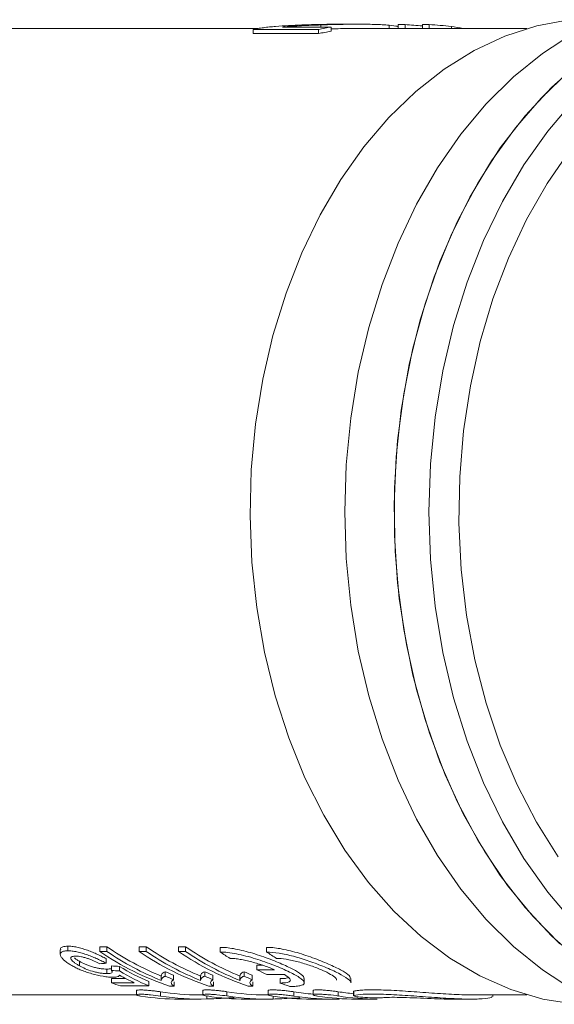
# Model space of a CAD drawing. Units: millimetres. Extents: x -169 to 840, y -19 to 380.
# Drawn here: x 130 to 168, y -17 to 53 of the extents above; entities that cross this region are included whole.
import ezdxf

# ---------------------------------------------------------------- set-up
doc = ezdxf.new("R2010")
doc.units = ezdxf.units.MM
doc.linetypes.add('PHANTOM', pattern=[12.7, 6.35, -1.27, 1.27, -1.27, 1.27, -1.27])

msp = doc.modelspace()

# ---------------------------------------------------------------- linework, layer by layer
at = {"color": 7, "linetype": 'Continuous', "lineweight": 15}
for p, q in [((151.189, 52.431), (151.189, 52.281)), ((153.846, 52.481), (152.631, 52.481)), ((156.051, 52.408), (156.051, 52.181)), ((156.683, 52.452), (156.683, 52.181)), ((156.683, 52.452), (157.17, 52.452)), ((157.17, 52.452), (157.17, 52.181)), ((158.401, 52.452), (158.401, 52.181)), ((158.401, 52.452), (158.879, 52.452)), ((158.879, 52.452), (158.879, 52.181)), ((146.739, 52.181), (126.019, 52.181)), ((146.4, 52.118), (151.023, 52.118)), ((146.4, 52.118), (146.4, 51.815)), ((151.023, 51.815), (146.4, 51.815)), ((151.929, 52.281), (148.47, 52.281)), ((151.023, 52.118), (151.023, 51.815)), ((151.929, 52.281), (151.929, 51.979)), ((165.824, 52.181), (153.845, 52.181)), ((160.455, 52.319), (160.455, 52.181)), ((132.708, -13.115), (132.708, -13.444)), ((133.235, -13.199), (133.235, -12.866)), ((135.51, -12.909), (136.017, -12.909)), ((135.51, -13.242), (135.51, -12.909)), ((136.017, -13.242), (135.51, -13.242)), ((136.017, -13.242), (136.017, -12.909)), ((138.302, -12.909), (138.81, -12.909)), ((138.302, -13.242), (138.302, -12.909)), ((138.81, -13.242), (138.302, -13.242)), ((138.81, -13.242), (138.81, -12.909)), ((141.094, -12.909), (141.602, -12.909)), ((141.094, -13.242), (141.094, -12.909)), ((141.602, -13.242), (141.094, -13.242)), ((141.602, -13.242), (141.602, -12.909)), ((144.048, -13.282), (144.048, -12.95)), ((147.348, -13.282), (147.348, -12.95)), ((134.06, -14.259), (134.06, -13.937)), ((135.954, -14.075), (135.954, -13.751)), ((136.019, -14.808), (136.019, -14.491)), ((136.335, -14.59), (136.335, -14.271)), ((136.906, -14.622), (136.906, -14.303)), ((147.072, -14.219), (146.663, -14.219)), ((146.663, -14.538), (146.663, -14.219)), ((146.663, -14.538), (147.911, -14.538)), ((136.335, -15.147), (137.319, -15.147)), ((136.335, -15.457), (136.335, -15.147)), ((139.87, -14.953), (139.87, -15.265)), ((140.16, -14.993), (140.16, -14.678)), ((140.745, -15.245), (140.745, -14.932)), ((142.662, -14.953), (142.662, -15.265)), ((142.952, -14.993), (142.952, -14.678)), ((143.537, -15.245), (143.537, -14.932)), ((145.454, -14.953), (145.454, -15.265)), ((145.744, -14.993), (145.744, -14.678)), ((146.329, -15.245), (146.329, -14.932)), ((148.612, -14.882), (147.364, -14.882)), ((148.297, -15.478), (148.297, -15.168)), ((150.023, -15.468), (150.023, -15.148)), ((153.323, -15.468), (153.323, -15.148)), ((137.958, -15.457), (136.335, -15.457)), ((136.969, -15.683), (139, -15.683)), ((138.11, -16.011), (138.11, -16.315)), ((139, -15.683), (139, -15.375)), ((140.46, -15.704), (140.787, -15.704)), ((140.787, -15.704), (140.787, -15.396)), ((142.828, -16.008), (142.828, -16.312)), ((143.252, -15.704), (143.579, -15.704)), ((143.579, -15.704), (143.579, -15.396)), ((146.044, -15.704), (146.371, -15.704)), ((146.371, -15.704), (146.371, -15.396)), ((147.463, -16.008), (147.463, -16.311)), ((150.652, -16.005), (150.652, -16.308)), ((126.019, -16.319), (138.12, -16.319)), ((141.153, -16.619), (142.567, -16.619)), ((142.567, -16.319), (142.836, -16.319)), ((145.887, -16.619), (147.301, -16.619)), ((147.301, -16.319), (147.471, -16.319)), ((150.512, -16.619), (152.014, -16.619)), ((153.509, -16.076), (153.509, -16.379)), ((153.72, -16.619), (155.197, -16.619)), ((160.464, -16.619), (161.863, -16.619)), ((161.893, -16.319), (165.824, -16.319)), ((163.4, -16.432), (163.4, -16.319))]:
    msp.add_line(p, q, dxfattribs=at)
at = {"color": 8, "linetype": 'PHANTOM', "lineweight": 0}
for p, q in [((139.815, -16.401), (139.815, -16.099)), ((143.116, -16.61), (143.116, -16.397)), ((144.533, -16.398), (144.533, -16.096)), ((147.801, -16.612), (147.801, -16.407)), ((149.274, -16.403), (149.274, -16.101)), ((152.432, -16.399), (152.432, -16.097)), ((152.497, -16.612), (152.497, -16.576)), ((153.537, -16.361), (153.537, -16.059))]:
    msp.add_line(p, q, dxfattribs=at)
at = {"color": 7, "linetype": 'Continuous', "lineweight": 15, "flags": 128}
for points in [[(169.235, -16.988), (166.94, -16.614), (164.68, -15.938), (162.475, -14.968), (160.342, -13.711), (158.303, -12.179), (156.372, -10.384), (154.569, -8.343), (152.908, -6.072), (151.404, -3.593), (150.07, -0.926), (148.918, 1.905), (147.957, 4.876), (147.197, 7.961), (146.643, 11.132), (146.3, 14.362), (146.172, 17.624), (146.26, 20.889), (146.562, 24.127), (147.077, 27.312), (147.799, 30.415), (148.723, 33.409), (149.84, 36.268), (151.141, 38.968), (152.614, 41.484), (154.246, 43.795), (156.024, 45.881), (157.931, 47.723), (159.952, 49.306), (162.068, 50.616), (164.261, 51.64), (166.513, 52.371), (168.802, 52.803)], [(169.061, -15.929), (166.916, -14.544), (164.869, -12.887), (162.938, -10.974), (161.138, -8.819), (159.485, -6.441), (157.993, -3.859), (156.673, -1.096), (155.537, 1.826), (154.594, 4.883), (153.853, 8.048), (153.319, 11.296), (152.997, 14.6), (152.889, 17.931), (152.997, 21.262), (153.319, 24.566), (153.853, 27.814), (154.594, 30.979), (155.537, 34.036), (156.673, 36.958), (157.993, 39.721), (159.485, 42.303), (161.138, 44.681), (162.938, 46.836), (164.869, 48.749), (166.916, 50.406), (169.061, 51.791)], [(169.608, 49.789), (167.587, 48.013), (165.689, 45.98), (163.932, 43.709), (162.331, 41.219), (160.898, 38.531), (159.647, 35.667), (158.587, 32.653), (157.729, 29.513), (157.078, 26.275), (156.641, 22.966), (156.422, 19.614), (156.422, 16.248), (156.641, 12.896), (157.078, 9.587), (157.729, 6.349), (158.587, 3.209), (159.647, 0.195), (160.898, -2.669), (162.331, -5.357), (163.932, -7.847), (165.689, -10.118), (167.587, -12.151), (169.608, -13.927)], [(168.164, -12.696), (166.237, -10.746), (164.445, -8.555), (162.803, -6.14), (161.323, -3.523), (160.02, -0.724), (158.904, 2.231), (157.984, 5.319), (157.269, 8.513), (156.763, 11.787), (156.472, 15.112), (156.397, 18.461), (156.541, 21.806), (156.9, 25.118), (157.473, 28.369), (158.254, 31.532), (159.236, 34.581), (160.413, 37.489), (161.773, 40.233), (163.305, 42.789), (164.997, 45.135), (166.833, 47.252), (168.799, 49.122)], [(169.125, -11.197), (167.291, -9.043), (165.606, -6.659), (164.083, -4.065), (162.735, -1.284), (161.575, 1.661), (160.612, 4.746), (159.855, 7.942), (159.309, 11.224), (158.98, 14.563), (158.87, 17.931), (158.98, 21.299), (159.309, 24.638), (159.855, 27.92), (160.612, 31.116), (161.575, 34.2), (162.735, 37.146), (164.083, 39.927), (165.606, 42.521), (167.291, 44.905), (169.125, 47.059)], [(168.866, 43.535), (167.245, 41.187), (165.786, 38.636), (164.503, 35.903), (163.406, 33.011), (162.506, 29.987), (161.809, 26.857), (161.323, 23.649), (161.052, 20.391), (160.998, 17.11), (161.161, 13.838), (161.54, 10.601), (162.131, 7.428), (162.931, 4.348), (163.93, 1.387), (165.122, -1.429), (166.494, -4.074), (168.036, -6.526)]]:
    msp.add_lwpolyline(points, dxfattribs=at)
at = {"color": 7, "linetype": 'Continuous', "lineweight": 15}
for centre, radius, start, end in [((154.604, 34.794), 17.69, 98.69582, 101.67937), ((154.605, 34.641), 17.544, 98.77175, 101.78104), ((158.054, 34.866), 17.617, 79.37268, 82.16726), ((146.916, 3.482), 20.244, 235.70484, 251.40072), ((147.637, 4), 20.516, 235.50483, 247.76936), ((147.618, 3.823), 20.635, 235.79429, 247.96056), ((149.708, 3.482), 20.244, 235.70484, 251.40072), ((150.429, 4), 20.516, 235.50483, 247.76936), ((150.41, 3.823), 20.635, 235.79429, 247.96056), ((152.501, 3.482), 20.244, 235.70484, 251.40072), ((153.221, 4), 20.516, 235.50483, 247.76936), ((153.202, 3.823), 20.635, 235.79429, 247.96056), ((156.262, 4.911), 21.913, 236.12544, 238.30641), ((159.562, 4.911), 21.913, 236.12528, 238.30625), ((155.871, 3.36), 20.128, 242.77505, 244.99812), ((148.181, 2.975), 19.39, 245.5649, 247.44987), ((148.17, 2.807), 19.519, 245.77171, 247.64136), ((150.973, 2.975), 19.39, 245.5649, 247.44987), ((150.963, 2.807), 19.519, 245.77171, 247.64136), ((153.765, 2.975), 19.39, 245.5649, 247.44987), ((153.755, 2.807), 19.519, 245.77171, 247.64136), ((142.973, 2.179), 18.844, 249.37368, 251.42199), ((154.863, 2.134), 18.797, 249.55406, 251.81911)]:
    msp.add_arc(centre, radius, start, end, dxfattribs=at)
for centre, major_axis, ratio, start_param, end_param in [((156.025, 17.931), (0, 34.55), 0.809905, 6.198146, 6.242227), ((157.723, 17.931), (0, 34.55), 0.817248, 6.186252, 6.242227), ((71.542, 17.931), (171.014, 0), 0.202031, 5.09576, 5.098562), ((210.583, 17.931), (217.966, 0), 0.157135, 4.36479, 4.367575), ((210.583, 17.931), (219.875, 0), 0.157135, 4.367934, 4.370692), ((143.66, 17.931), (0, 34.25), 0.583363, 2.796779, 2.906214), ((143.66, 17.931), (0, 34.55), 0.583363, 2.799896, 2.908296), ((143.142, 17.931), (0, 34.55), 0.583513, 2.826779, 2.881509), ((141.153, 17.931), (0, 34.55), 0.709575, 3.029317, 3.141593), ((142.567, 17.931), (0, 34.25), 0.709575, 3.028125, 3.141593), ((142.567, 17.931), (0, 34.55), 0.709575, 3.029114, 3.164003), ((145.887, 17.931), (0, 34.55), 0.709575, 3.028637, 3.141593), ((147.301, 17.931), (0, 34.25), 0.709575, 3.027438, 3.141593), ((147.301, 17.931), (0, 34.55), 0.709575, 3.028433, 3.161955), ((150.512, 17.931), (0, 34.55), 0.709575, 3.029793, 3.141593), ((152.014, 17.931), (0, 34.25), 0.709575, 3.028591, 3.085498), ((152.014, 17.931), (0, 34.55), 0.709575, 3.029577, 3.161282), ((153.72, 17.931), (0, 34.55), 0.709575, 3.028799, 3.141593), ((155.197, 17.931), (0, 34.25), 0.709575, 3.027593, 3.07211), ((155.197, 17.931), (0, 34.55), 0.709575, 3.028587, 3.141593)]:
    msp.add_ellipse(centre, major_axis=major_axis, ratio=ratio, start_param=start_param, end_param=end_param, dxfattribs=at)
for points, knots in [([(150.769, 52.458), (150.614, 52.455), (150.459, 52.451), (150.149, 52.442), (149.993, 52.437), (149.525, 52.42), (149.213, 52.406), (148.59, 52.372), (148.286, 52.351), (147.841, 52.313), (147.694, 52.3), (147.405, 52.27), (147.264, 52.254), (147.123, 52.236)], [0, 0, 0, 0, 0.125, 0.125, 0.25, 0.25, 0.5, 0.5, 0.75, 0.75, 0.875, 0.875, 1, 1, 1, 1]), ([(148.47, 52.281), (148.583, 52.291), (148.695, 52.3), (148.92, 52.318), (149.033, 52.326), (149.375, 52.348), (149.602, 52.361), (150.055, 52.384), (150.282, 52.395), (150.736, 52.415), (150.962, 52.423), (151.189, 52.431)], [0, 0, 0, 0, 0.125, 0.125, 0.25, 0.25, 0.5, 0.5, 0.75, 0.75, 1, 1, 1, 1]), ([(152.631, 52.478), (152.469, 52.479), (151.847, 52.482), (151.227, 52.468), (150.769, 52.458)], [0, 0, 0, 0, 0.260972, 1, 1, 1, 1]), ([(151.189, 52.431), (151.402, 52.438), (151.615, 52.445), (152.042, 52.457), (152.255, 52.462), (152.683, 52.47), (152.897, 52.474), (153.324, 52.479), (153.537, 52.48), (154.177, 52.482), (154.595, 52.478), (155.192, 52.461), (155.38, 52.453), (155.646, 52.439), (155.732, 52.433), (155.896, 52.421), (155.974, 52.415), (156.051, 52.408)], [0, 0, 0, 0, 0.125, 0.125, 0.25, 0.25, 0.375, 0.375, 0.5, 0.5, 0.75, 0.75, 0.875, 0.875, 0.9375, 0.9375, 1, 1, 1, 1]), ([(156.051, 52.408), (156.276, 52.385), (156.573, 52.354), (156.662, 52.316), (156.683, 52.307)], [0, 0, 0, 0, 0.757147, 1, 1, 1, 1]), ([(147.123, 52.236), (147.056, 52.227), (146.989, 52.219), (146.86, 52.2), (146.798, 52.191), (146.677, 52.171), (146.618, 52.161), (146.506, 52.14), (146.453, 52.129), (146.4, 52.118)], [0, 0, 0, 0, 0.25, 0.25, 0.5, 0.5, 0.75, 0.75, 1, 1, 1, 1]), ([(153.845, 52.18), (153.428, 52.178), (152.789, 52.176), (152.151, 52.157), (151.929, 52.151)], [0, 0, 0, 0, 0.65285, 1, 1, 1, 1]), ([(133.235, -13.199), (133.181, -13.2), (133.126, -13.201), (133.029, -13.209), (132.985, -13.216), (132.905, -13.235), (132.868, -13.246), (132.808, -13.274), (132.784, -13.29), (132.727, -13.344), (132.708, -13.389), (132.708, -13.486), (132.73, -13.54), (132.755, -13.594)], [0, 0, 0, 0, 0.125, 0.125, 0.25, 0.25, 0.375, 0.375, 0.5, 0.5, 0.75, 0.75, 1, 1, 1, 1]), ([(132.739, -13.115), (132.731, -13.083), (132.708, -12.99), (132.87, -12.889), (133.111, -12.874), (133.235, -12.866)], [0, 0, 0, 0, 0.204616, 0.590369, 1, 1, 1, 1]), ([(133.235, -12.866), (133.283, -12.867), (133.331, -12.867), (133.432, -12.873), (133.485, -12.877), (133.648, -12.896), (133.767, -12.915), (134.129, -12.992), (134.389, -13.07), (134.76, -13.202), (134.883, -13.25), (135.12, -13.347), (135.233, -13.396), (135.453, -13.496), (135.558, -13.547), (135.763, -13.649), (135.859, -13.7), (135.954, -13.751)], [0, 0, 0, 0, 0.0625, 0.0625, 0.125, 0.125, 0.25, 0.25, 0.5, 0.5, 0.625, 0.625, 0.75, 0.75, 0.875, 0.875, 1, 1, 1, 1]), ([(135.954, -14.075), (135.859, -14.025), (135.763, -13.975), (135.562, -13.875), (135.457, -13.825), (135.236, -13.725), (135.121, -13.675), (134.885, -13.58), (134.764, -13.533), (134.515, -13.446), (134.388, -13.404), (134.136, -13.331), (134.009, -13.298), (133.766, -13.248), (133.651, -13.229), (133.487, -13.211), (133.433, -13.206), (133.332, -13.201), (133.283, -13.2), (133.235, -13.199)], [0, 0, 0, 0, 0.125, 0.125, 0.25, 0.25, 0.375, 0.375, 0.5, 0.5, 0.625, 0.625, 0.75, 0.75, 0.875, 0.875, 0.9375, 0.9375, 1, 1, 1, 1]), ([(149.979, -15.148), (149.983, -15.105), (149.993, -14.99), (149.585, -14.701), (148.833, -14.302), (147.772, -13.846), (146.533, -13.405), (145.292, -13.074), (144.473, -12.957), (144.116, -12.951), (144.048, -12.95)], [0, 0, 0, 0, 0.082374, 0.221497, 0.36626, 0.517924, 0.674087, 0.82678, 0.967063, 1, 1, 1, 1]), ([(153.279, -15.148), (153.283, -15.105), (153.293, -14.99), (152.885, -14.701), (152.133, -14.301), (151.072, -13.846), (149.833, -13.405), (148.591, -13.074), (147.773, -12.957), (147.416, -12.951), (147.348, -12.95)], [0, 0, 0, 0, 0.082374, 0.221497, 0.36626, 0.517924, 0.674087, 0.82678, 0.967063, 1, 1, 1, 1]), ([(132.755, -13.594), (132.771, -13.622), (132.787, -13.649), (132.826, -13.705), (132.849, -13.733), (132.927, -13.819), (132.99, -13.877), (133.133, -13.993), (133.214, -14.052), (133.391, -14.167), (133.49, -14.224), (133.59, -14.28)], [0, 0, 0, 0, 0.125, 0.125, 0.25, 0.25, 0.5, 0.5, 0.75, 0.75, 1, 1, 1, 1]), ([(134.06, -14.259), (133.995, -14.222), (133.93, -14.185), (133.811, -14.11), (133.756, -14.073), (133.657, -13.999), (133.611, -13.961), (133.535, -13.887), (133.504, -13.851), (133.462, -13.781), (133.446, -13.746), (133.448, -13.686), (133.459, -13.659), (133.517, -13.616), (133.558, -13.6), (133.64, -13.585), (133.67, -13.581), (133.735, -13.576), (133.77, -13.576), (133.805, -13.575)], [0, 0, 0, 0, 0.125, 0.125, 0.25, 0.25, 0.375, 0.375, 0.5, 0.5, 0.625, 0.625, 0.75, 0.75, 0.875, 0.875, 0.9375, 0.9375, 1, 1, 1, 1]), ([(133.703, -13.693), (133.748, -13.732), (133.84, -13.814), (133.985, -13.895), (134.06, -13.937)], [0, 0, 0, 0, 0.480312, 1, 1, 1, 1]), ([(133.805, -13.575), (133.866, -13.576), (133.927, -13.578), (134.062, -13.592), (134.135, -13.603), (134.289, -13.634), (134.368, -13.653), (134.528, -13.698), (134.607, -13.724), (134.761, -13.778), (134.838, -13.807), (134.983, -13.866), (135.053, -13.896), (135.258, -13.987), (135.386, -14.05), (135.51, -14.111)], [0, 0, 0, 0, 0.125, 0.125, 0.25, 0.25, 0.375, 0.375, 0.5, 0.5, 0.625, 0.625, 0.75, 0.75, 1, 1, 1, 1]), ([(134.06, -13.937), (134.189, -14.008), (134.325, -14.077), (134.556, -14.176), (134.637, -14.209), (134.807, -14.271), (134.895, -14.3), (135.079, -14.356), (135.172, -14.381), (135.359, -14.423), (135.454, -14.441), (135.633, -14.468), (135.718, -14.477), (135.877, -14.489), (135.949, -14.49), (136.019, -14.491)], [0, 0, 0, 0, 0.25, 0.25, 0.375, 0.375, 0.5, 0.5, 0.625, 0.625, 0.75, 0.75, 0.875, 0.875, 1, 1, 1, 1]), ([(144.048, -13.282), (144.217, -13.282), (144.399, -13.294), (144.79, -13.338), (145.001, -13.371), (145.432, -13.456), (145.652, -13.507), (146.105, -13.624), (146.332, -13.689), (146.782, -13.828), (147.007, -13.904), (147.445, -14.058), (147.657, -14.138), (148.066, -14.299), (148.265, -14.381), (148.634, -14.542), (148.807, -14.621), (149.126, -14.776), (149.272, -14.852), (149.527, -14.995), (149.637, -15.063), (149.82, -15.192), (149.892, -15.252), (149.99, -15.362), (150.018, -15.411), (150.027, -15.501), (150.008, -15.54), (149.926, -15.606), (149.86, -15.635), (149.685, -15.679), (149.577, -15.696), (149.318, -15.718), (149.167, -15.724), (148.998, -15.724)], [0, 0, 0, 0, 0.0625, 0.0625, 0.125, 0.125, 0.1875, 0.1875, 0.25, 0.25, 0.3125, 0.3125, 0.375, 0.375, 0.4375, 0.4375, 0.5, 0.5, 0.5625, 0.5625, 0.625, 0.625, 0.6875, 0.6875, 0.75, 0.75, 0.8125, 0.8125, 0.875, 0.875, 0.9375, 0.9375, 1, 1, 1, 1]), ([(147.911, -14.538), (147.677, -14.438), (147.423, -14.339), (146.876, -14.149), (146.595, -14.061), (146.165, -13.946), (146.022, -13.911), (145.743, -13.85), (145.607, -13.823), (145.34, -13.779), (145.211, -13.762), (144.969, -13.74), (144.855, -13.734), (144.75, -13.734)], [0, 0, 0, 0, 0.25, 0.25, 0.5, 0.5, 0.625, 0.625, 0.75, 0.75, 0.875, 0.875, 1, 1, 1, 1]), ([(147.348, -13.282), (147.632, -13.298), (148.199, -13.331), (149.267, -13.574), (150.392, -13.921), (151.514, -14.348), (152.504, -14.797), (153.124, -15.179), (153.391, -15.404), (153.32, -15.467), (153.318, -15.468)], [0, 0, 0, 0, 0.128718, 0.257215, 0.3916, 0.537904, 0.692656, 0.847686, 0.996561, 1, 1, 1, 1]), ([(152.299, -15.268), (152.303, -15.236), (152.312, -15.148), (152.022, -14.934), (151.482, -14.646), (150.717, -14.329), (149.827, -14.032), (148.942, -13.815), (148.357, -13.739), (148.1, -13.735), (148.049, -13.734)], [0, 0, 0, 0, 0.08078, 0.220958, 0.367234, 0.519747, 0.675087, 0.825912, 0.965649, 1, 1, 1, 1]), ([(133.59, -14.28), (133.684, -14.33), (133.778, -14.379), (133.98, -14.475), (134.086, -14.522), (134.311, -14.614), (134.431, -14.658), (134.678, -14.742), (134.805, -14.782), (135.2, -14.893), (135.479, -14.958), (135.88, -15.025), (136.008, -15.042), (136.191, -15.059), (136.249, -15.063), (136.358, -15.068), (136.409, -15.069), (136.46, -15.069)], [0, 0, 0, 0, 0.125, 0.125, 0.25, 0.25, 0.375, 0.375, 0.5, 0.5, 0.75, 0.75, 0.875, 0.875, 0.9375, 0.9375, 1, 1, 1, 1]), ([(136.019, -14.808), (135.949, -14.807), (135.877, -14.806), (135.72, -14.794), (135.634, -14.785), (135.454, -14.759), (135.361, -14.741), (135.171, -14.698), (135.078, -14.674), (134.802, -14.591), (134.634, -14.529), (134.324, -14.398), (134.189, -14.329), (134.06, -14.259)], [0, 0, 0, 0, 0.125, 0.125, 0.25, 0.25, 0.375, 0.375, 0.5, 0.5, 0.75, 0.75, 1, 1, 1, 1]), ([(136.019, -14.491), (136.077, -14.49), (136.134, -14.489), (136.231, -14.48), (136.272, -14.473), (136.305, -14.462)], [0, 0, 0, 0, 0.5, 0.5, 1, 1, 1, 1]), ([(136.335, -14.59), (136.347, -14.606), (136.359, -14.622), (136.376, -14.652), (136.381, -14.667), (136.386, -14.708), (136.378, -14.733), (136.33, -14.773), (136.287, -14.787), (136.171, -14.805), (136.096, -14.807), (136.019, -14.808)], [0, 0, 0, 0, 0.125, 0.125, 0.25, 0.25, 0.5, 0.5, 0.75, 0.75, 1, 1, 1, 1]), ([(136.46, -15.069), (136.495, -15.069), (136.53, -15.069), (136.594, -15.065), (136.623, -15.062), (136.703, -15.052), (136.75, -15.042), (136.82, -15.015), (136.847, -15), (136.884, -14.963), (136.893, -14.942), (136.9, -14.921)], [0, 0, 0, 0, 0.125, 0.125, 0.25, 0.25, 0.5, 0.5, 0.75, 0.75, 1, 1, 1, 1]), ([(140.16, -14.993), (140.135, -15.003), (140.109, -15.013), (140.064, -15.035), (140.045, -15.046), (139.991, -15.082), (139.961, -15.107), (139.91, -15.159), (139.891, -15.186), (139.875, -15.228), (139.871, -15.243), (139.869, -15.273), (139.872, -15.288), (139.875, -15.304)], [0, 0, 0, 0, 0.125, 0.125, 0.25, 0.25, 0.5, 0.5, 0.75, 0.75, 0.875, 0.875, 1, 1, 1, 1]), ([(139.883, -14.953), (139.886, -14.919), (139.891, -14.849), (139.994, -14.757), (140.105, -14.704), (140.16, -14.678)], [0, 0, 0, 0, 0.318308, 0.657235, 1, 1, 1, 1]), ([(140.787, -15.704), (140.751, -15.682), (140.716, -15.66), (140.663, -15.617), (140.643, -15.596), (140.595, -15.533), (140.58, -15.493), (140.575, -15.414), (140.589, -15.377), (140.631, -15.324), (140.649, -15.307), (140.693, -15.275), (140.719, -15.26), (140.745, -15.245)], [0, 0, 0, 0, 0.125, 0.125, 0.25, 0.25, 0.5, 0.5, 0.75, 0.75, 0.875, 0.875, 1, 1, 1, 1]), ([(142.952, -14.993), (142.927, -15.003), (142.901, -15.013), (142.857, -15.035), (142.837, -15.046), (142.783, -15.082), (142.753, -15.107), (142.702, -15.159), (142.683, -15.186), (142.667, -15.228), (142.663, -15.243), (142.661, -15.273), (142.664, -15.288), (142.667, -15.304)], [0, 0, 0, 0, 0.125, 0.125, 0.25, 0.25, 0.5, 0.5, 0.75, 0.75, 0.875, 0.875, 1, 1, 1, 1]), ([(142.675, -14.953), (142.678, -14.919), (142.683, -14.849), (142.787, -14.757), (142.897, -14.704), (142.952, -14.678)], [0, 0, 0, 0, 0.318308, 0.657235, 1, 1, 1, 1]), ([(143.579, -15.704), (143.543, -15.682), (143.508, -15.66), (143.455, -15.617), (143.435, -15.596), (143.387, -15.533), (143.372, -15.493), (143.367, -15.414), (143.381, -15.377), (143.423, -15.324), (143.441, -15.307), (143.485, -15.275), (143.511, -15.26), (143.537, -15.245)], [0, 0, 0, 0, 0.125, 0.125, 0.25, 0.25, 0.5, 0.5, 0.75, 0.75, 0.875, 0.875, 1, 1, 1, 1]), ([(145.744, -14.993), (145.719, -15.003), (145.693, -15.013), (145.649, -15.035), (145.629, -15.046), (145.575, -15.082), (145.545, -15.107), (145.494, -15.159), (145.475, -15.186), (145.459, -15.228), (145.455, -15.243), (145.453, -15.273), (145.456, -15.288), (145.459, -15.304)], [0, 0, 0, 0, 0.125, 0.125, 0.25, 0.25, 0.5, 0.5, 0.75, 0.75, 0.875, 0.875, 1, 1, 1, 1]), ([(145.468, -14.953), (145.47, -14.919), (145.476, -14.849), (145.579, -14.757), (145.689, -14.704), (145.744, -14.678)], [0, 0, 0, 0, 0.318308, 0.657235, 1, 1, 1, 1]), ([(146.371, -15.704), (146.335, -15.682), (146.3, -15.66), (146.247, -15.617), (146.227, -15.596), (146.179, -15.533), (146.164, -15.493), (146.16, -15.414), (146.173, -15.377), (146.216, -15.324), (146.233, -15.307), (146.277, -15.275), (146.303, -15.26), (146.329, -15.245)], [0, 0, 0, 0, 0.125, 0.125, 0.25, 0.25, 0.5, 0.5, 0.75, 0.75, 0.875, 0.875, 1, 1, 1, 1]), ([(148.297, -15.478), (148.505, -15.478), (148.673, -15.465), (148.858, -15.424), (148.908, -15.408), (148.983, -15.368), (149.008, -15.345), (149.034, -15.293), (149.035, -15.264), (149.012, -15.201), (148.988, -15.166), (148.883, -15.055), (148.768, -14.972), (148.612, -14.882)], [0, 0, 0, 0, 0.25, 0.25, 0.375, 0.375, 0.5, 0.5, 0.625, 0.625, 0.75, 0.75, 1, 1, 1, 1]), ([(148.883, -15.084), (148.827, -15.108), (148.709, -15.16), (148.438, -15.165), (148.297, -15.168)], [0, 0, 0, 0, 0.478461, 1, 1, 1, 1]), ([(139.815, -16.099), (139.727, -16.086), (139.551, -16.059), (139.214, -16.02), (138.872, -15.989), (138.556, -15.971), (138.307, -15.969), (138.141, -15.982), (138.121, -16.002), (138.112, -16.011)], [0, 0, 0, 0, 0.144819, 0.289642, 0.434241, 0.577779, 0.720006, 0.861532, 1, 1, 1, 1]), ([(144.533, -16.096), (144.445, -16.083), (144.268, -16.056), (143.932, -16.017), (143.59, -15.986), (143.274, -15.968), (143.025, -15.966), (142.859, -15.979), (142.839, -15.999), (142.83, -16.008)], [0, 0, 0, 0, 0.144835, 0.289675, 0.434287, 0.577825, 0.72004, 0.861547, 1, 1, 1, 1]), ([(149.274, -16.101), (149.18, -16.087), (148.993, -16.059), (148.636, -16.017), (148.272, -15.984), (147.936, -15.964), (147.672, -15.962), (147.495, -15.977), (147.475, -15.997), (147.464, -16.008)], [0, 0, 0, 0, 0.144815, 0.289634, 0.434248, 0.577799, 0.720015, 0.861511, 1, 1, 1, 1]), ([(152.432, -16.097), (152.34, -16.083), (152.156, -16.055), (151.804, -16.014), (151.447, -15.981), (151.117, -15.962), (150.857, -15.96), (150.684, -15.974), (150.663, -15.995), (150.653, -16.005)], [0, 0, 0, 0, 0.144837, 0.289679, 0.434304, 0.577852, 0.720055, 0.861536, 1, 1, 1, 1]), ([(161.893, -16.317), (161.829, -16.317), (161.572, -16.32), (160.799, -16.297), (159.493, -16.223), (158.077, -16.116), (156.977, -16.04), (156.19, -15.994), (155.46, -15.965), (154.821, -15.955), (154.283, -15.967), (153.818, -15.999), (153.637, -16.038), (153.537, -16.059)], [0, 0, 0, 0, 0.026701, 0.10721, 0.26472, 0.423366, 0.502414, 0.583769, 0.6625, 0.743556, 0.821575, 0.901859, 1, 1, 1, 1]), ([(138.406, -16.402), (138.312, -16.387), (138.239, -16.371), (138.138, -16.341), (138.111, -16.327), (138.11, -16.302), (138.135, -16.292), (138.234, -16.277), (138.308, -16.274), (138.492, -16.273), (138.604, -16.277), (138.846, -16.291), (138.976, -16.301), (139.372, -16.339), (139.628, -16.371), (139.815, -16.401)], [0, 0, 0, 0, 0.125, 0.125, 0.25, 0.25, 0.375, 0.375, 0.5, 0.5, 0.625, 0.625, 0.75, 0.75, 1, 1, 1, 1]), ([(143.124, -16.399), (143.03, -16.384), (142.957, -16.368), (142.856, -16.338), (142.829, -16.324), (142.828, -16.299), (142.853, -16.288), (142.952, -16.274), (143.026, -16.27), (143.21, -16.27), (143.322, -16.274), (143.564, -16.288), (143.694, -16.298), (144.09, -16.336), (144.346, -16.368), (144.533, -16.398)], [0, 0, 0, 0, 0.125, 0.125, 0.25, 0.25, 0.375, 0.375, 0.5, 0.5, 0.625, 0.625, 0.75, 0.75, 1, 1, 1, 1]), ([(143.116, -16.61), (143.321, -16.603), (143.732, -16.587), (144.429, -16.55), (144.863, -16.53), (145.036, -16.522)], [0, 0, 0, 0, 0.376203, 0.752375, 1, 1, 1, 1]), ([(147.777, -16.403), (147.677, -16.388), (147.599, -16.371), (147.492, -16.339), (147.464, -16.324), (147.462, -16.297), (147.489, -16.286), (147.594, -16.271), (147.673, -16.267), (147.869, -16.267), (147.987, -16.271), (148.244, -16.286), (148.382, -16.297), (148.663, -16.323), (148.801, -16.338), (149.058, -16.37), (149.175, -16.387), (149.274, -16.403)], [0, 0, 0, 0, 0.125, 0.125, 0.25, 0.25, 0.375, 0.375, 0.5, 0.5, 0.625, 0.625, 0.75, 0.75, 0.875, 0.875, 1, 1, 1, 1]), ([(147.801, -16.612), (147.999, -16.605), (148.396, -16.591), (149.088, -16.557), (149.526, -16.537), (149.711, -16.529)], [0, 0, 0, 0, 0.3663501, 0.7326732, 1, 1, 1, 1]), ([(150.96, -16.4), (150.863, -16.384), (150.786, -16.368), (150.68, -16.336), (150.653, -16.321), (150.651, -16.295), (150.678, -16.284), (150.781, -16.269), (150.858, -16.265), (151.051, -16.264), (151.167, -16.268), (151.42, -16.283), (151.556, -16.294), (151.969, -16.333), (152.237, -16.367), (152.432, -16.399)], [0, 0, 0, 0, 0.125, 0.125, 0.25, 0.25, 0.375, 0.375, 0.5, 0.5, 0.625, 0.625, 0.75, 0.75, 1, 1, 1, 1]), ([(153.537, -16.059), (153.527, -16.061), (153.521, -16.064), (153.512, -16.07), (153.509, -16.073), (153.509, -16.076)], [0, 0, 0, 0, 0.5, 0.5, 1, 1, 1, 1]), ([(153.523, -16.379), (153.518, -16.375), (153.51, -16.368), (153.528, -16.363), (153.537, -16.361)], [0, 0, 0, 0, 0.546295, 1, 1, 1, 1]), ([(155.482, -16.528), (155.429, -16.536), (155.303, -16.54), (154.944, -16.536), (154.722, -16.529), (154.268, -16.503), (154.049, -16.486), (153.7, -16.443), (153.579, -16.419), (153.531, -16.397)], [0, 0, 0, 0, 0.25, 0.25, 0.5, 0.5, 0.75, 0.75, 1, 1, 1, 1]), ([(153.537, -16.361), (153.719, -16.329), (154.084, -16.264), (155.259, -16.254), (156.742, -16.323), (158.421, -16.444), (160.101, -16.564), (161.599, -16.629), (162.711, -16.611), (163.34, -16.529), (163.338, -16.46), (163.337, -16.432)], [0, 0, 0, 0, 0.115311, 0.230652, 0.345415, 0.460638, 0.576902, 0.693162, 0.808381, 0.923147, 1, 1, 1, 1]), ([(160.464, -16.616), (160.3, -16.616), (159.894, -16.616), (159.021, -16.584), (158.005, -16.539), (157.021, -16.501), (156.2, -16.487), (155.691, -16.502), (155.538, -16.521), (155.482, -16.528)], [0, 0, 0, 0, 0.1077899, 0.2672628, 0.4271518, 0.5874506, 0.7475132, 0.9070685, 1, 1, 1, 1])]:
    msp.add_open_spline(points, degree=3, knots=knots, dxfattribs=at)

doc.saveas('drawing.dxf')
